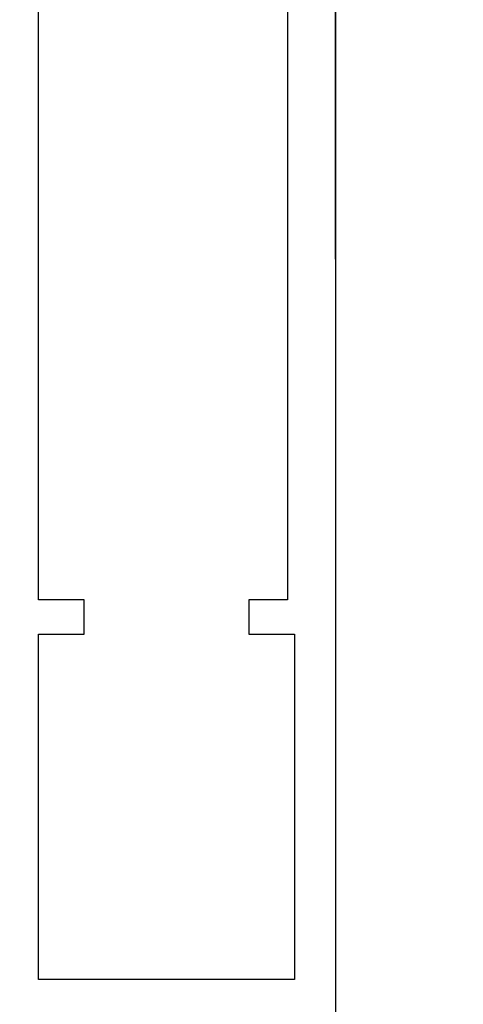
# Model space of a CAD drawing. Units: millimetres. Extents: x 0 to 2965, y -3223 to -50.
# Drawn here: x 2556 to 2576, y -2568 to -2525 of the extents above; entities that cross this region are included whole.
import ezdxf

# ---------------------------------------------------------------- set-up
doc = ezdxf.new("R2010")
doc.units = ezdxf.units.MM
doc.header["$PDMODE"] = 3
doc.header["$PDSIZE"] = -0.5
doc.layers.add('CrossSectionsDim', color=3, linetype='Continuous')
doc.layers.add('CrossSectionsProfils', color=7, linetype='Continuous')
doc.styles.add('CrossSection', font='simplex.shx', dxfattribs={"height": 3})
doc.dimstyles.new('CrossSection', dxfattribs={"dimtxt": 3, "dimasz": 3, "dimexe": 1.25, "dimexo": 0.625, "dimtad": 1, "dimdec": 1, "dimtxsty": 'CrossSection', "dimblk": 'NONE', "dimcen": 2.5, "dimclrd": 256, "dimclre": 256, "dimadec": 0, "dimazin": 2, "dimtfac": 1, "dimtdec": 4, "dimtofl": 0, "dimtmove": 0, "dimatfit": 3, "dimfxl": 1, "dimtolj": 1, "dimtzin": 0, "dimarcsym": 0})

# ---------------------------------------------------------------- blocks, each defined once
blk = doc.blocks.new('18_34652_X', base_point=(2211.541, 1171.17))
at = {"layer": 'CrossSectionsProfils'}
for p, q in [((2288.541, 1322.27), (2288.541, 1172.17)), ((2288.541, 1233.682), (2288.541, 1298.882)), ((2275.541, 1218.77), (2275.541, 1275.67)), ((2286.441, 1275.67), (2286.441, 1218.77)), ((2277.541, 1218.77), (2275.541, 1218.77)), ((2277.541, 1217.27), (2277.541, 1218.77)), ((2284.741, 1218.77), (2284.741, 1217.27)), ((2286.441, 1218.77), (2284.741, 1218.77)), ((2275.541, 1217.27), (2277.541, 1217.27)), ((2275.541, 1202.17), (2275.541, 1217.27)), ((2284.741, 1217.27), (2286.741, 1217.27)), ((2286.741, 1217.27), (2286.741, 1202.17)), ((2286.741, 1202.17), (2275.541, 1202.17))]:
    blk.add_line(p, q, dxfattribs=at)
blk = doc.blocks.new('CS_2VERT1', base_point=(0, -520))
at = {"layer": 'CrossSectionsProfils'}
blk.add_blockref('18_34652_X', (-77, -2598), dxfattribs=at)
blk = doc.blocks.new('*D125')
at = {"layer": 'CrossSectionsDim', "lineweight": -2}
for p, q in [((2681.623, -520.046), (2688.215, -520.529)), ((2686.968, -520.438), (2532.968, -2620.438)), ((2527.623, -2620.046), (2534.215, -2620.529))]:
    blk.add_line(p, q, dxfattribs=at)
at = {"layer": 'Defpoints', "color": 0}
for p in [(2681, -520), (2527, -2620), (2532.968, -2620.438)]:
    blk.add_point(p, dxfattribs=at)
at = {"layer": 'CrossSectionsDim', "color": 0, "insert": (2607.881, -1569.845), "char_height": 3, "attachment_point": 5, "rotation": 85.8058, "style": 'CrossSection'}
blk.add_mtext('\\A1;2100', dxfattribs=at)
blk = doc.blocks.new('_NONE')

msp = doc.modelspace()

# ---------------------------------------------------------------- block references
msp.add_blockref('CS_2VERT1', (2570, -520))
at = {"layer": 'CrossSectionsProfils'}
msp.add_blockref('18_34652_X', (2493, -2598), dxfattribs=at)

# ---------------------------------------------------------------- dimensions: what is measured, and where the dimension line sits
at = {"layer": 'CrossSectionsDim'}
dim = msp.add_linear_dim(base=(2532.968, -2620.438), p1=(2681, -520), p2=(2527, -2620), angle=265.8058, text='2100', dimstyle='CrossSection', override={"dimpost": '<>'}, dxfattribs=at)
dim.commit()
dim.dimension.update_dxf_attribs({"geometry": '*D125', "text_midpoint": (2610, -1570), "dimtype": 161})

doc.saveas('drawing.dxf')
